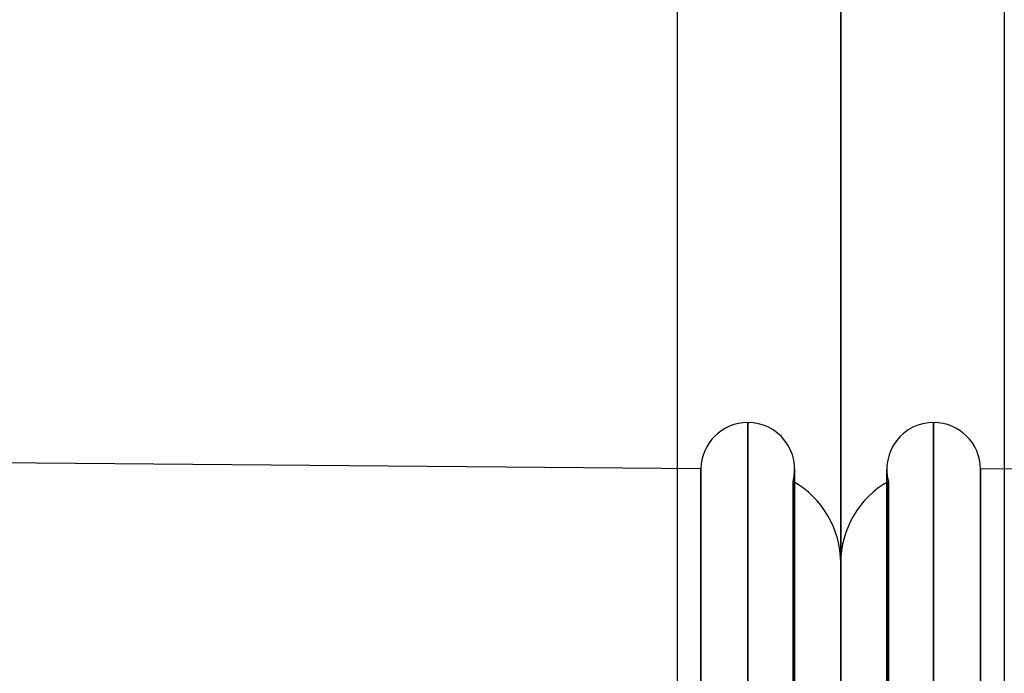
# Model space of a CAD drawing. Units: millimetres. Extents: x -990 to 990, y -417 to 266.
# Drawn here: x -18 to 3, y 61 to 75 of the extents above; entities that cross this region are included whole.
import ezdxf

# ---------------------------------------------------------------- set-up
doc = ezdxf.new("R2010")
doc.units = ezdxf.units.MM
doc.header["$MEASUREMENT"] = 0
doc.layers.add('Predefinito', color=7, linetype='Continuous', true_color=0x000000)

msp = doc.modelspace()

# ---------------------------------------------------------------- linework, layer by layer
at = {"layer": 'Predefinito'}
for p, q in [((0, -250, -390.1), (0, 251.886, -390.1)), ((-2.983, 65.029, 100), (-335.188, 67.928, 100)), ((2.983, 65.029, 100), (335.188, 67.928, 100)), ((0, 63.017, 105), (0, -103, 105)), ((0, -103, 107.177), (0, 63.014, 107.177))]:
    msp.add_line(p, q, dxfattribs=at)
at = {"layer": 'Predefinito', "extrusion": (1, 4.91411e-15, -1.74323e-13)}
msp.add_arc((54.873, -517.065, -3.491), 301.384, 61.21455, 90, dxfattribs=at)
at = {"layer": 'Predefinito', "extrusion": (1, 0, 0)}
for centre, radius, start, end in [((54.873, -517.065), 301.39, 61.21471, 90), ((-4143.75, 100, -1.983), 4209.77, 356.304016, 3.419827), ((-4143.75, 100, 1.983), 4209.77, 356.304016, 3.419827), ((-4143.75, 100, -0.983), 4208.77, 356.304016, 3.419827), ((-4143.75, 100, 0.983), 4208.77, 356.304016, 3.419827), ((-4143.75, 100), 4206.77, 356.304016, 3.419827), ((-4143.75, 100), 4206.77, 356.304016, 3.419827), ((-4143.75, 100), 4206.77, 356.304016, 3.419827)]:
    msp.add_arc(centre, radius, start, end, dxfattribs=at)
at = {"layer": 'Predefinito', "extrusion": (1, 1.60307e-16, -8.98631e-15)}
msp.add_arc((54.873, -517.065, 3.491), 301.384, 61.21455, 90, dxfattribs=at)
at = {"layer": 'Predefinito', "extrusion": (1, 4.5456e-11, 1.86046e-09)}
msp.add_arc((-4143.75, 100, -2.983), 4208.779, 356.304016, 3.419827, dxfattribs=at)
at = {"layer": 'Predefinito', "extrusion": (1, -3.65012e-11, 1.85389e-09)}
msp.add_arc((-4143.75, 100, 2.983), 4208.779, 356.304016, 3.419827, dxfattribs=at)
at = {"layer": 'Predefinito', "extrusion": (1, -1.55542e-08, 3.54831e-11)}
msp.add_arc((-4143.751, 100, 1.017), 4208.512, 356.304017, 3.419826, dxfattribs=at)
at = {"layer": 'Predefinito'}
for centre, radius, start, end in [((-1.983, 65.02, 100), 1, 90, 179.5), ((-1.983, 65.02, 100), 1, 345.0225, 90), ((1.983, 65.02, 100), 1, 90, 194.9776), ((1.983, 65.02, 100), 1, 0.5, 90), ((-2, 63.02, 100), 2, 0, 60.545), ((2, 63.02, 100), 2, 119.4549, 180)]:
    msp.add_arc(centre, radius, start, end, dxfattribs=at)
for points, knots in [([(-1.017, 56.009, -171.291), (-1.017, 58.816, -127.828), (-1.017, 60.949, -84.323), (-1.017, 63.863, 2.741), (-1.017, 64.645, 46.299), (-1.017, 64.855, 133.398), (-1.017, 64.284, 176.941), (-1.017, 61.79, 264.017), (-1.017, 59.867, 307.551), (-1.017, 57.268, 351.045)], [-0.5229055, -0.5229055, -0.5229055, -0.5229055, -0.3921929, -0.3921929, -0.2614606, -0.2614606, -0.1307844, -0.1307844, -0.0000156, -0.0000156, -0.0000156, -0.0000156]), ([(-1.017, 57.268, 351.045), (-1.017, 59.867, 307.551), (-1.017, 61.79, 264.017), (-1.017, 64.284, 176.941), (-1.017, 64.855, 133.398), (-1.017, 64.645, 46.299), (-1.016, 63.864, 2.741), (-1.016, 60.949, -84.323), (-1.017, 58.816, -127.828), (-1.017, 56.009, -171.291)], [0.0000156, 0.0000156, 0.0000156, 0.0000156, 0.1307845, 0.1307845, 0.2614606, 0.2614606, 0.392193, 0.392193, 0.5229055, 0.5229055, 0.5229055, 0.5229055])]:
    msp.add_open_spline(points, degree=3, knots=knots, dxfattribs=at)

doc.saveas('drawing.dxf')
